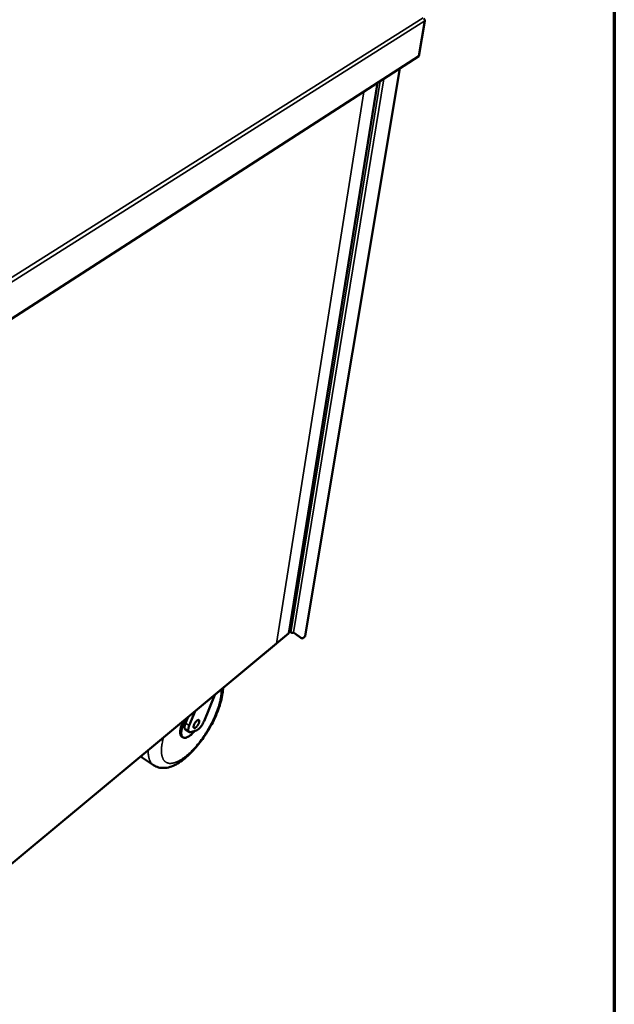
# Model space of a CAD drawing. Units: millimetres. Extents: x 65 to 5840, y 100 to 4100.
# Drawn here: x 5200 to 5840, y 2455 to 3514 of the extents above; entities that cross this region are included whole.
import ezdxf

# ---------------------------------------------------------------- set-up
doc = ezdxf.new("R2010")
doc.units = ezdxf.units.MM
doc.header["$LTSCALE"] = 20
for name, color, linetype, lineweight in [('Border (ISO)', 7, 'Continuous', 70), ('Visible (ISO)', 7, 'Continuous', 50), ('Visible Narrow (ISO)', 7, 'Continuous', 35)]:
    doc.layers.add(name, color=color, linetype=linetype, lineweight=lineweight)

# ---------------------------------------------------------------- blocks, each defined once
blk = doc.blocks.new('Borders Default Border')
at = {"layer": 'Border (ISO)', "flags": 128}
blk.add_lwpolyline([(5, 5), (5, 205), (292, 205), (292, 5), (5, 5)], dxfattribs=at)

msp = doc.modelspace()

# ---------------------------------------------------------------- linework, layer by layer
at = {"layer": 'Visible (ISO)'}
for p, q in [((5635.89, 3512.92), (5629.37, 3474.81)), ((5629.37, 3474.81), (5153.5, 3168.07)), ((5507.32, 2851.12), (5609.14, 3461.77)), ((5489.45, 2854.15), (5585.14, 3446.3)), ((5140.22, 2563.78), (5489.07, 2853.48)), ((5489.57, 2854.9), (5489.73, 2855.44)), ((5489.79, 2855.98), (5489.71, 2855.78)), ((5489.82, 2855.97), (5489.73, 2855.44)), ((5489.75, 2856.01), (5491.67, 2854.87)), ((5502.39, 2849.12), (5494.69, 2854.8)), ((5494.79, 2854.87), (5503.37, 2848.53)), ((5506.93, 2850.47), (5505.33, 2849.13)), ((5140.22, 2563.78), (5476.06, 2842.68)), ((5502.39, 2849.12), (5502.44, 2849.08)), ((5503.43, 2848.5), (5502.44, 2849.08)), ((5409.82, 2787.66), (5398.33, 2759.4)), ((5382.42, 2754.68), (5388.65, 2770.09)), ((5378.41, 2757.22), (5381.06, 2763.79)), ((5382.26, 2747.69), (5378.26, 2750.22)), ((5389.84, 2749.33), (5384, 2747.57)), ((5375.64, 2741.85), (5374.44, 2742.61)), ((5334.12, 2718.34), (5343.98, 2711.93))]:
    msp.add_line(p, q, dxfattribs=at)
at = {"layer": 'Visible (ISO)', "flags": 128}
for points in [[(5635.03, 3515.4, -0.0373333), (5635.4, 3514.97, -0.0565542), (5635.58, 3514.64, -0.0173845), (5635.75, 3514.2, -0.0189231), (5635.88, 3513.78, -0.0616491), (5635.93, 3513.44, -0.0389893), (5635.89, 3512.92)], [(5491.67, 2854.87, 0.0322757), (5492.15, 2854.64, 0.0512393), (5492.47, 2854.54, 0.0140182), (5493.06, 2854.45, 0.0309687), (5493.34, 2854.43, 0.0373817), (5493.62, 2854.44, 0.0199257), (5494.15, 2854.54, 0.0648173), (5494.41, 2854.63, 0.0393262), (5494.79, 2854.87)], [(5507.32, 2851.12, -0.0433871), (5507.28, 2850.94, -0.0433871), (5507.2, 2850.77, -0.0464312), (5507.08, 2850.61, -0.0464312), (5506.93, 2850.47)], [(5505.33, 2849.13, -0.0433697), (5504.93, 2848.8, -0.0543365), (5504.55, 2848.6, -0.0212834), (5504.13, 2848.45, -0.0388246), (5503.88, 2848.4, -0.1010905), (5503.68, 2848.41, -0.0598567), (5503.37, 2848.53)], [(5376.17, 2759.72, 0.0074028), (5375.45, 2758.22, 0.0136629), (5375.09, 2757.39, 0.000839), (5374.27, 2755.33, 0.0073113), (5374.18, 2755.09, 0.0087183), (5373.82, 2754.02, 0.0081247), (5373.47, 2752.87, 0.010222), (5373.21, 2751.87, 0.0093473), (5372.96, 2750.77, 0.0124438), (5372.8, 2749.86, 0.0111678), (5372.67, 2748.84, 0.015743), (5372.61, 2748.02, 0.0139163), (5372.59, 2747.09, 0.0206311), (5372.63, 2746.38, 0.0181767), (5372.74, 2745.57, 0.0276018), (5372.88, 2744.96, 0.024837), (5373.1, 2744.31, 0.0362503), (5373.25, 2743.99, 0.0161433), (5373.67, 2743.31, 0.061388), (5373.93, 2743.02, 0.0369044), (5374.44, 2742.61)], [(5379.11, 2762.17, 0.006873), (5378.23, 2760.63, 0.01288), (5377.8, 2759.79, 0.0007266), (5376.74, 2757.63, 0.0068046), (5376.63, 2757.4, 0.0076063), (5376.13, 2756.26, 0.007251), (5375.65, 2755.04, 0.0085376), (5375.25, 2753.93, 0.0079884), (5374.86, 2752.74, 0.0099374), (5374.56, 2751.71, 0.0091178), (5374.28, 2750.56, 0.012022), (5374.09, 2749.61, 0.0108143), (5373.92, 2748.54, 0.0151389), (5373.83, 2747.68, 0.0133869), (5373.79, 2746.71, 0.0198067), (5373.81, 2745.96, 0.0173948), (5373.89, 2745.11, 0.0266075), (5374.01, 2744.46, 0.0237641), (5374.21, 2743.76, 0.0354415), (5374.44, 2743.23, 0.0331251), (5374.76, 2742.7, 0.0435134), (5375.1, 2742.29, 0.0426401), (5375.52, 2741.93, 0.0447359), (5375.97, 2741.66, 0.0451735), (5376.47, 2741.48, 0.0371086), (5377.04, 2741.38, 0.0389954), (5377.6, 2741.36, 0.0270299), (5378.27, 2741.42, 0.0298831), (5378.88, 2741.55, 0.0194914), (5379.64, 2741.8, 0.0221793), (5380.3, 2742.07, 0.014698), (5381.12, 2742.48, 0.0167343), (5381.82, 2742.89, 0.0116545), (5382.68, 2743.47, 0.0130782), (5383.41, 2744.01, 0.0096635), (5384.29, 2744.72, 0.0106358), (5385.06, 2745.4, 0.0083368), (5385.26, 2745.59, 0.0010944), (5386.72, 2747.04, 0.0153575), (5387.33, 2747.68, 0.0084774), (5388.37, 2748.89)], [(5378.26, 2750.22, -0.0465207), (5377.89, 2750.54, -0.0773821), (5377.73, 2750.78, -0.0244502), (5377.5, 2751.31, -0.0437907), (5377.42, 2751.63, -0.0248853), (5377.34, 2752.22, -0.0290486), (5377.33, 2752.74, -0.0169476), (5377.38, 2753.47, -0.0200349), (5377.47, 2754.08, -0.0129888), (5377.52, 2754.34, -0.0027218), (5377.83, 2755.59, -0.0229953), (5378.02, 2756.2, -0.0135335), (5378.41, 2757.22)], [(5387.06, 2753.73, -0.0164839), (5387.2, 2754.43, -0.0313871), (5387.3, 2754.79, -0.004124), (5387.65, 2755.71, -0.0158857), (5387.76, 2755.95, -0.0127361), (5388.06, 2756.57, -0.0133634), (5388.38, 2757.14, -0.013095), (5388.73, 2757.7, -0.0126885), (5389.13, 2758.26, -0.0151727), (5389.5, 2758.73, -0.0135445), (5389.95, 2759.24, -0.0200226), (5390.31, 2759.59, -0.0164767), (5390.78, 2759.99, -0.0304732), (5391.12, 2760.22, -0.0248267), (5391.56, 2760.47, -0.0523115), (5391.89, 2760.58, -0.0518206), (5392.23, 2760.63, -0.0844916), (5392.51, 2760.59, -0.0894239), (5392.74, 2760.47, -0.0811983), (5392.93, 2760.27, -0.0751624), (5393.06, 2760, -0.0404963), (5393.14, 2759.61, -0.044048), (5393.15, 2759.25, -0.0211552), (5393.1, 2758.71, -0.0263932), (5393.01, 2758.28, -0.0152439), (5392.84, 2757.67, -0.0181188), (5392.66, 2757.16, -0.0130821), (5392.4, 2756.53, -0.0142981), (5392.12, 2755.98, -0.0126921), (5391.79, 2755.38, -0.0127956), (5391.43, 2754.81, -0.0138379), (5391.06, 2754.29, -0.0128768), (5390.64, 2753.76, -0.0170696), (5390.27, 2753.34, -0.0146055), (5389.81, 2752.89, -0.024139), (5389.46, 2752.59, -0.0193652), (5388.99, 2752.27, -0.0393077), (5388.66, 2752.09, -0.0344761), (5388.26, 2751.94, -0.068158), (5387.95, 2751.9, -0.0731061), (5387.67, 2751.94, -0.0913437), (5387.43, 2752.05, -0.0890283), (5387.25, 2752.25, -0.0606506), (5387.17, 2752.43, -0.0255494), (5387.04, 2752.87, -0.0613219), (5387, 2753.25, -0.0497667), (5387.06, 2753.73)], [(5398.33, 2759.4, -0.0096023), (5397.85, 2758.28, -0.0181304), (5397.56, 2757.7, -0.001412), (5396.74, 2756.23, -0.0094451), (5396.62, 2756.01, -0.009403), (5396.11, 2755.2, -0.0092454), (5395.56, 2754.39, -0.0101786), (5395.01, 2753.66, -0.0096362), (5394.41, 2752.91, -0.0117794), (5393.85, 2752.28, -0.0107135), (5393.21, 2751.61, -0.0146534), (5392.67, 2751.11, -0.0127809), (5392.03, 2750.56, -0.019714), (5391.76, 2750.37, -0.0060861), (5390.89, 2749.79, -0.0392102), (5390.54, 2749.6, -0.0205488), (5389.84, 2749.33)], [(5384, 2747.57, -0.0554949), (5383.48, 2747.44, -0.0729741), (5383.07, 2747.44, -0.0289456), (5382.55, 2747.55, -0.0616652), (5382.32, 2747.65, -0.0635826), (5382.01, 2747.88, -0.0630513), (5381.77, 2748.18, -0.0436424), (5381.56, 2748.59, -0.0459641), (5381.43, 2749.02, -0.0259834), (5381.35, 2749.62, -0.0302553), (5381.33, 2750.14, -0.0173912), (5381.38, 2750.87, -0.0206443), (5381.47, 2751.49, -0.0132147), (5381.52, 2751.76, -0.0028263), (5381.83, 2753.02, -0.0233565), (5382.02, 2753.65, -0.0137961), (5382.42, 2754.68)]]:
    msp.add_lwpolyline(points, format="xyb", dxfattribs=at)
at = {"layer": 'Visible (ISO)'}
for points in [[(5489.17, 2853.84), (5489.19, 2853.68), (5489.15, 2853.56), (5489.06, 2853.49)], [(5476.16, 2843.04), (5476.19, 2842.88), (5476.14, 2842.76), (5476.06, 2842.69)], [(5334.12, 2718.34), (5332.71, 2719.25), (5331.43, 2720.38), (5330.31, 2721.64)]]:
    msp.add_open_spline(points, degree=3, dxfattribs=at)
for points, knots in [([(5489.45, 2854.15), (5489.45, 2854.12), (5489.44, 2854.09), (5489.42, 2854.06), (5489.38, 2853.98), (5489.3, 2853.9), (5489.17, 2853.84)], [1.05830974, 1.05830974, 1.05830974, 1.05830974, 1.18290991, 1.18290991, 1.18290991, 1.57079633, 1.57079633, 1.57079633, 1.57079633]), ([(5418.78, 2795.11), (5418.76, 2794.41), (5418.73, 2793.7), (5418.3, 2787.73), (5417.06, 2781.96), (5413.27, 2770.18), (5410.69, 2764.03), (5404.78, 2752.5), (5401.45, 2746.94), (5394.39, 2736.75), (5390.58, 2731.97), (5382.79, 2723.56), (5378.72, 2719.85), (5370.44, 2713.78), (5366.15, 2711.41), (5359.48, 2709.37), (5357.12, 2708.95), (5352.93, 2708.89), (5351.1, 2709.1), (5347.45, 2710.06), (5345.62, 2710.86), (5343.98, 2711.93)], [3.7489333, 3.7489333, 3.7489333, 3.7489333, 4.0396533, 4.0396533, 6.1864467, 6.1864467, 8.2779719, 8.2779719, 10.2140412, 10.2140412, 12.1108657, 12.1108657, 14.0348462, 14.0348462, 16.0685791, 16.0685791, 17.1402914, 17.1402914, 17.9466147, 17.9466147, 18.7853651, 18.7853651, 18.7853651, 18.7853651])]:
    msp.add_open_spline(points, degree=3, knots=knots, dxfattribs=at)
at = {"layer": 'Visible Narrow (ISO)'}
for p, q in [((5155.27, 3214.17), (5634.08, 3516.06)), ((5635.89, 3512.92), (5156.08, 3209.64)), ((5608.77, 3461.54), (5506.93, 2850.47)), ((5489.17, 2853.84), (5584.85, 3446.11)), ((5587.88, 3448.07), (5491.67, 2854.87)), ((5591.94, 3450.68), (5494.79, 2854.87)), ((5476.16, 2843.04), (5570.18, 3436.66)), ((5140.24, 2564.1), (5489.17, 2853.84)), ((5140.24, 2564.1), (5476.16, 2843.04)), ((5503.37, 2848.53), (5502.39, 2849.12)), ((5382.42, 2754.68), (5378.41, 2757.22))]:
    msp.add_line(p, q, dxfattribs=at)
at = {"layer": 'Visible Narrow (ISO)', "flags": 128}
for points in [[(5416.74, 2793.41, -0.009445), (5416.79, 2791.6, -0.0183347), (5416.77, 2790.67, -0.0013362), (5416.6, 2788.08, -0.0093554), (5416.57, 2787.71, -0.0075059), (5416.37, 2786.07, -0.0080618), (5416.14, 2784.55, -0.006624), (5415.83, 2782.82, -0.0070583), (5415.49, 2781.21, -0.005938), (5415.06, 2779.42, -0.0062775), (5414.62, 2777.73, -0.0054035), (5414.08, 2775.87, -0.0056685), (5413.53, 2774.12, -0.004988), (5412.89, 2772.22, -0.0051939), (5412.24, 2770.4, -0.0046681), (5411.5, 2768.47, -0.0048261), (5410.75, 2766.62, -0.0044268), (5409.92, 2764.67, -0.004545), (5409.08, 2762.78, -0.0042521), (5408.17, 2760.83, -0.0043363), (5407.24, 2758.92, -0.0041354), (5406.24, 2756.98, -0.0041898), (5405.23, 2755.07, -0.0040715), (5404.17, 2753.15, -0.0040985), (5403.08, 2751.26, -0.0040575), (5401.95, 2749.37, -0.0040583), (5400.8, 2747.5, -0.0040928), (5399.62, 2745.66, -0.0040674), (5398.4, 2743.83, -0.0041789), (5397.17, 2742.05, -0.0041263), (5395.9, 2740.27, -0.0043197), (5394.64, 2738.56, -0.0042375), (5393.32, 2736.84, -0.004522), (5392.04, 2735.22, -0.0044063), (5390.68, 2733.58, -0.0047955), (5389.38, 2732.05, -0.0046407), (5388, 2730.5, -0.0051542), (5386.68, 2729.08, -0.0049523), (5385.29, 2727.62, -0.0056177), (5383.98, 2726.32, -0.0053578), (5382.57, 2724.98, -0.0062127), (5381.27, 2723.79, -0.0058798), (5379.86, 2722.57, -0.0069758), (5378.58, 2721.52, -0.00655), (5377.19, 2720.44, -0.0079566), (5375.94, 2719.52, -0.0074117), (5374.57, 2718.58, -0.0092209), (5373.35, 2717.8, -0.0085241), (5372.01, 2717.01, -0.0108535), (5370.84, 2716.38, -0.0099673), (5369.54, 2715.75, -0.012953), (5368.43, 2715.27, -0.0118452), (5367.18, 2714.8, -0.0156094), (5366.12, 2714.47, -0.0142773), (5364.95, 2714.18, -0.0188379), (5363.95, 2714, -0.0173531), (5362.85, 2713.89, -0.0224383), (5361.91, 2713.87, -0.0209942), (5360.91, 2713.93, -0.025805), (5360.03, 2714.07, -0.024699), (5359.14, 2714.3, -0.0279053), (5358.33, 2714.61, -0.0274118), (5357.55, 2715.01, -0.0277903), (5356.82, 2715.49, -0.0280297), (5356.16, 2716.04, -0.0254347), (5355.52, 2716.7, -0.0263344), (5354.97, 2717.4, -0.0218298), (5354.44, 2718.23, -0.0231447), (5354, 2719.07, -0.0181115), (5353.58, 2720.08, -0.0195371), (5353.26, 2721.04, -0.0148997), (5352.96, 2722.21, -0.0162149), (5352.75, 2723.3, -0.0123375), (5352.57, 2724.61, -0.0134462), (5352.47, 2725.83, -0.0103545), (5352.42, 2727.28, -0.0112462), (5352.44, 2728.61, -0.0088313), (5352.51, 2730.18, -0.0095331), (5352.64, 2731.63, -0.0076597), (5352.84, 2733.31, -0.0082074), (5353.08, 2734.86, -0.0067545), (5353.14, 2735.19, -0.0007064), (5353.76, 2738.28, -0.0125278), (5354.05, 2739.55, -0.0068103), (5354.67, 2741.87)], [(5338.21, 2728.2, 0.0102182), (5338.18, 2726.36, 0.0181525), (5338.22, 2725.32, 0.0015401), (5338.41, 2723, 0.010152), (5338.44, 2722.65, 0.0127817), (5338.62, 2721.47, 0.0118686), (5338.87, 2720.22, 0.0150013), (5339.14, 2719.15, 0.0139661), (5339.5, 2718.03, 0.0175184), (5339.87, 2717.08, 0.0164347), (5340.33, 2716.1, 0.0201176), (5340.8, 2715.26, 0.0191251), (5341.36, 2714.43, 0.0223701), (5341.62, 2714.1, 0.0065986), (5342.58, 2713.04, 0.0387613), (5343.06, 2712.6, 0.0222825), (5343.98, 2711.93)], [(5334.12, 2718.34, -0.0201298), (5333.28, 2718.94, -0.035363), (5332.85, 2719.33, -0.005483), (5332.3, 2719.91, -0.005085), (5331.72, 2720.55, -0.0328953), (5331.32, 2721.06, -0.0194373), (5330.74, 2722)]]:
    msp.add_lwpolyline(points, format="xyb", dxfattribs=at)

# ---------------------------------------------------------------- block references
at = {"xscale": 20, "yscale": 20, "zscale": 20}
msp.add_blockref('Borders Default Border', (0, 0), dxfattribs=at)

doc.saveas('drawing.dxf')
